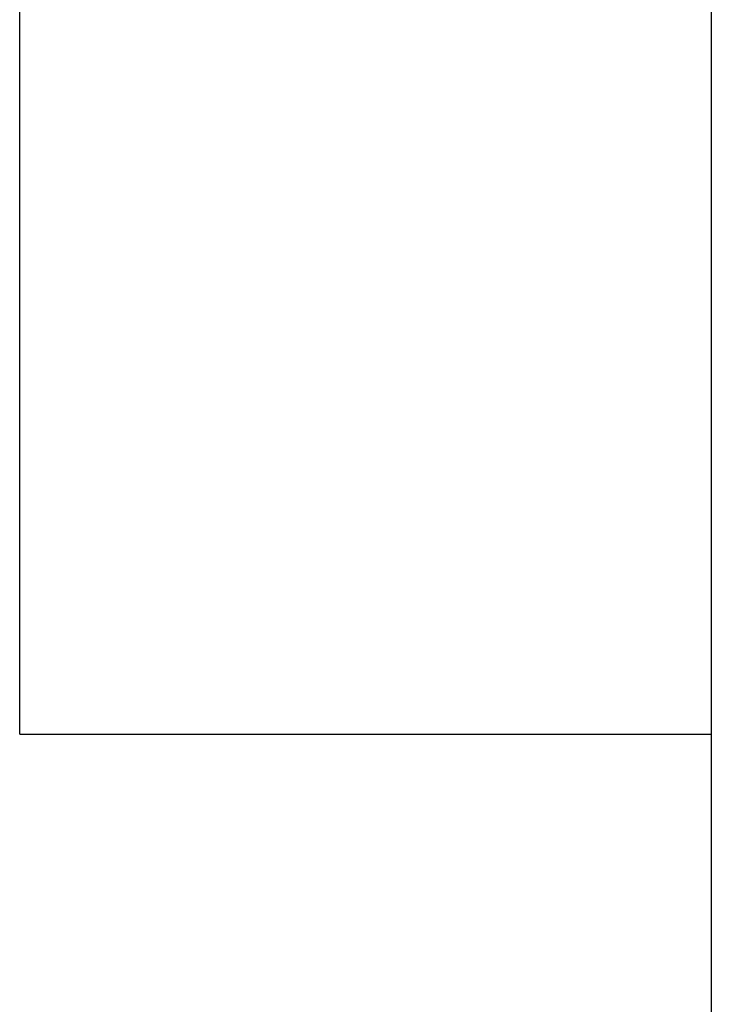
# Model space of a CAD drawing. Extents: x -46.2 to 46.2, y -19.8 to 19.8.
# Drawn here: x -7.8 to -7.2, y -3.2 to -2.4 of the extents above; entities that cross this region are included whole.
import ezdxf

# ---------------------------------------------------------------- set-up
doc = ezdxf.new("R2010")
doc.units = 0
doc.layers.get('0').update_dxf_attribs({"linetype": 'CONTINUOUS'})

msp = doc.modelspace()

# ---------------------------------------------------------------- linework, layer by layer
at = {"color": 0}
for points in [[(-7.2439, 0.5169), (-7.2439, -12.6031)], [(-7.2439, 0.5169), (-7.2439, -12.6031)], [(-7.2439, 0.5169), (-7.2439, -12.6031)], [(-7.2439, 0.5169), (-7.2439, -12.6031)], [(-7.2439, 0.5169), (-7.2439, -12.6031)], [(-7.2439, 0.5169), (-7.2439, -12.6031)], [(-7.2439, 0.5169), (-7.2439, -12.6031)], [(-7.2439, 0.5169), (-7.2439, -12.6031)], [(-7.2439, 0.5169), (-7.2439, -12.6031)], [(-7.2439, 0.5169), (-7.2439, -12.6031)], [(-7.2439, 0.5169), (-7.2439, -12.6031)], [(-7.2439, 0.5169), (-7.2439, -12.6031)], [(-7.2439, 0.5169), (-7.2439, -12.6031)], [(-7.2439, 0.5169), (-7.2439, -12.6031)], [(-7.2439, 0.5169), (-7.2439, -12.6031)], [(-7.2439, 0.5169), (-7.2439, -12.6031)], [(-7.2439, 0.5169), (-7.2439, -12.6031)], [(-7.2439, 0.5169), (-7.2439, -12.6031)], [(-7.2439, 0.5169), (-7.2439, -12.6031)], [(-7.2439, 0.5169), (-7.2439, -12.6031)], [(-7.2439, 0.5169), (-7.2439, -12.6031)], [(-7.8438, -2.9831), (-7.8438, -2.1831)], [(-7.8438, -2.9831), (-7.8438, -2.1831)], [(-7.8438, -2.9831), (-7.8438, -2.1831)], [(-7.8438, -2.9831), (-7.8438, -2.1831)], [(-7.8438, -2.9831), (-7.8438, -2.1831)], [(-7.8438, -2.9831), (-7.8438, -2.1831)], [(-7.8438, -2.9831), (-7.8438, -2.1831)], [(-7.8438, -2.9831), (-7.8438, -2.1831)], [(-7.8438, -2.9831), (-7.8438, -2.1831)], [(-7.8438, -2.9831), (-7.8438, -2.1831)], [(-7.8438, -2.9831), (-7.8438, -2.1831)], [(-7.8438, -2.9831), (-7.8438, -2.1831)], [(-7.8438, -2.9831), (-7.8438, -2.1831)], [(-7.8438, -2.9831), (-7.8438, -2.1831)], [(-7.8438, -2.9831), (-7.8438, -2.1831)], [(-7.8438, -2.9831), (-7.8438, -2.1831)], [(-7.8438, -2.9831), (-7.8438, -2.1831)], [(-7.8438, -2.9831), (-7.8438, -2.1831)], [(-7.8438, -2.9831), (-7.8438, -2.1831)], [(-7.8438, -2.9831), (-7.8438, -2.1831)], [(-7.8438, -2.9831), (-7.8438, -2.1831)], [(-7.8438, -2.9831), (-7.8438, -2.9831)], [(-7.8438, -2.9831), (-7.2439, -2.9831)], [(-7.8438, -2.9831), (-7.2439, -2.9831)], [(-7.8438, -2.9831), (-7.2439, -2.9831)], [(-7.8438, -2.9831), (-7.2439, -2.9831)], [(-7.8438, -2.9831), (-7.2439, -2.9831)], [(-7.8438, -2.9831), (-7.2439, -2.9831)], [(-7.8438, -2.9831), (-7.2439, -2.9831)], [(-7.8438, -2.9831), (-7.2439, -2.9831)], [(-7.8438, -2.9831), (-7.2439, -2.9831)], [(-7.8438, -2.9831), (-7.2439, -2.9831)], [(-7.8438, -2.9831), (-7.2439, -2.9831)], [(-7.8438, -2.9831), (-7.2439, -2.9831)], [(-7.8438, -2.9831), (-7.2439, -2.9831)], [(-7.8438, -2.9831), (-7.2439, -2.9831)], [(-7.8438, -2.9831), (-7.2439, -2.9831)], [(-7.8438, -2.9831), (-7.2439, -2.9831)], [(-7.8438, -2.9831), (-7.2439, -2.9831)], [(-7.8438, -2.9831), (-7.2439, -2.9831)], [(-7.8438, -2.9831), (-7.2439, -2.9831)], [(-7.8438, -2.9831), (-7.2439, -2.9831)], [(-7.8438, -2.9831), (-7.2439, -2.9831)], [(-7.8438, -2.9831), (-7.8438, -2.9831)], [(-7.2439, -2.9831), (-7.2439, -2.9831)]]:
    msp.add_lwpolyline(points, dxfattribs=at)

doc.saveas('drawing.dxf')
